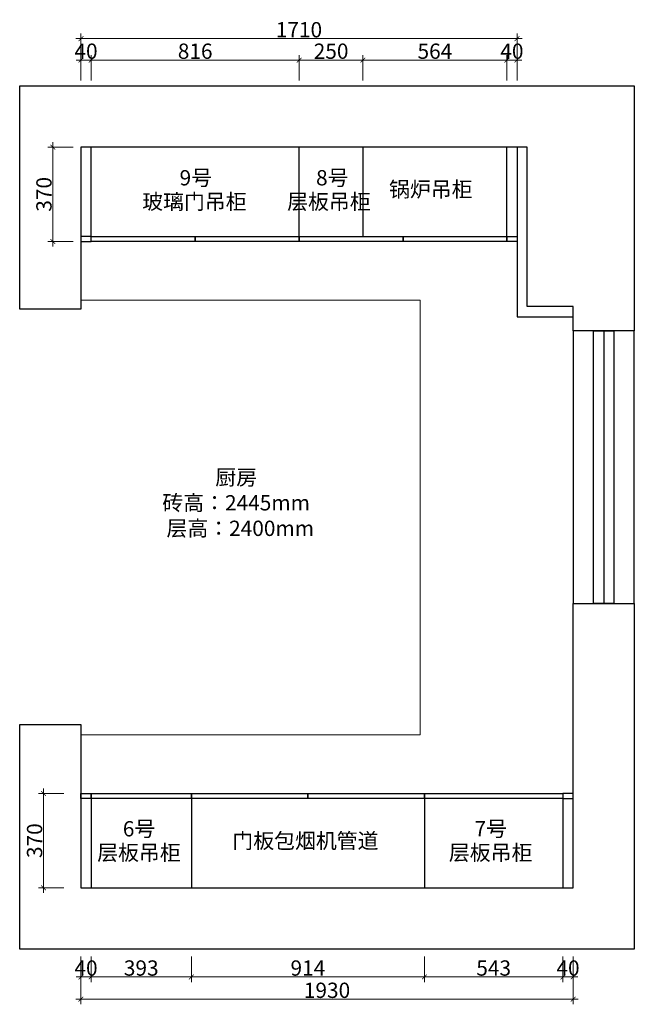
# Model space of a CAD drawing. Units: millimetres. Extents: x 28455 to 44297, y 63991 to 68009.
# Drawn here: x 31721 to 34131, y 64129 to 67991 of the extents above; entities that cross this region are included whole.
import ezdxf

# ---------------------------------------------------------------- set-up
doc = ezdxf.new("R2010")
doc.units = ezdxf.units.MM
doc.layers.add('Q-墙体', color=160, linetype='Continuous')
doc.styles.add('60宋体（1.5倍标准图框）', font='txt', dxfattribs={"width": 0.8, "height": 60})
doc.styles.get("Standard").update_dxf_attribs({"font": 'arial.ttf'})
doc.dimstyles.new('(1.5标)60宋体', dxfattribs={"dimtxt": 60, "dimasz": 18.75, "dimexe": 20, "dimexo": 20, "dimgap": 5, "dimtad": 3, "dimdec": 0, "dimdsep": 46, "dimtxsty": '60宋体（1.5倍标准图框）', "dimblk": 'ARCHTICK', "dimcen": 30, "dimdle": 20, "dimclrd": 4, "dimclre": 4, "dimclrt": 7, "dimadec": 0, "dimazin": 2, "dimtfac": 1, "dimtdec": 0, "dimtix": 1, "dimtmove": 1, "dimatfit": 3, "dimldrblk": 'DOTSMALL', "dimfxl": 80, "dimfxlon": 1, "dimtolj": 1, "dimtzin": 0, "dimlwd": 5, "dimlwe": 5, "dimarcsym": 0})

# ---------------------------------------------------------------- blocks, each defined once
blk = doc.blocks.new('_ARCHTICK')
at = {"color": 0, "linetype": 'ByBlock', "const_width": 0.15}
blk.add_lwpolyline([(-0.5, -0.5), (0.5, 0.5)], dxfattribs=at)
blk = doc.blocks.new('*D147')
at = {"color": 4, "lineweight": 5, "transparency": 16777216}
for p, q in [((31961.1, 67752.6), (31961.1, 67852.6)), ((32001.1, 67752.6), (32001.1, 67852.6)), ((31961.1, 67832.6), (31942.3, 67832.6)), ((31961.1, 67832.6), (32001.1, 67832.6)), ((32001.1, 67832.6), (32019.8, 67832.6))]:
    blk.add_line(p, q, dxfattribs=at)
at = {"layer": 'Defpoints', "color": 0, "transparency": 16777216}
for p in [(32001.1, 67832.6), (31961.1, 67317.8), (32001.1, 67316.2)]:
    blk.add_point(p, dxfattribs=at)
at = {"color": 4, "lineweight": 5, "transparency": 16777216, "xscale": 18.75, "yscale": 18.75, "zscale": 18.75}
blk.add_blockref('_ARCHTICK', (31961.1, 67832.6), dxfattribs=at)
at = {"color": 4, "lineweight": 5, "transparency": 16777216, "xscale": 18.75, "yscale": 18.75, "zscale": 18.75, "rotation": 180}
blk.add_blockref('_ARCHTICK', (32001.1, 67832.6), dxfattribs=at)
at = {"color": 7, "transparency": 16777216, "insert": (31981.1, 67867.6), "char_height": 60, "attachment_point": 5, "style": '60宋体（1.5倍标准图框）'}
blk.add_mtext('\\A1;40', dxfattribs=at)
blk = doc.blocks.new('_DotSmall')
at = {"color": 0, "linetype": 'ByBlock', "const_width": 0.5}
blk.add_lwpolyline([(-0.0625, 0, 1), (0.0625, 0, 1)], format="xyb", close=True, dxfattribs=at)
blk = doc.blocks.new('*D148')
at = {"color": 4, "lineweight": 5, "transparency": 16777216}
for p, q in [((32001.1, 67752.6), (32001.1, 67852.6)), ((32817.1, 67752.6), (32817.1, 67852.6)), ((31981.1, 67832.6), (32837.1, 67832.6))]:
    blk.add_line(p, q, dxfattribs=at)
at = {"layer": 'Defpoints', "color": 0, "transparency": 16777216}
for p in [(32817.1, 67832.6), (32817.1, 67491.2), (32001.1, 67316.2)]:
    blk.add_point(p, dxfattribs=at)
at = {"color": 4, "lineweight": 5, "transparency": 16777216, "xscale": 18.75, "yscale": 18.75, "zscale": 18.75, "rotation": 180}
blk.add_blockref('_ARCHTICK', (32001.1, 67832.6), dxfattribs=at)
at = {"color": 4, "lineweight": 5, "transparency": 16777216, "xscale": 18.75, "yscale": 18.75, "zscale": 18.75}
blk.add_blockref('_ARCHTICK', (32817.1, 67832.6), dxfattribs=at)
at = {"color": 7, "transparency": 16777216, "insert": (32409.1, 67867.6), "char_height": 60, "attachment_point": 5, "style": '60宋体（1.5倍标准图框）'}
blk.add_mtext('\\A1;816', dxfattribs=at)
blk = doc.blocks.new('*D149')
at = {"color": 4, "lineweight": 5, "transparency": 16777216}
for p, q in [((32817.1, 67752.6), (32817.1, 67852.6)), ((33067.1, 67752.6), (33067.1, 67852.6)), ((32797.1, 67832.6), (33087.1, 67832.6))]:
    blk.add_line(p, q, dxfattribs=at)
at = {"layer": 'Defpoints', "color": 0, "transparency": 16777216}
for p in [(33067.1, 67832.6), (32817.1, 67491.2), (33067.1, 67491.2)]:
    blk.add_point(p, dxfattribs=at)
at = {"color": 4, "lineweight": 5, "transparency": 16777216, "xscale": 18.75, "yscale": 18.75, "zscale": 18.75, "rotation": 180}
blk.add_blockref('_ARCHTICK', (32817.1, 67832.6), dxfattribs=at)
at = {"color": 4, "lineweight": 5, "transparency": 16777216, "xscale": 18.75, "yscale": 18.75, "zscale": 18.75}
blk.add_blockref('_ARCHTICK', (33067.1, 67832.6), dxfattribs=at)
at = {"color": 7, "transparency": 16777216, "insert": (32942.1, 67867.6), "char_height": 60, "attachment_point": 5, "style": '60宋体（1.5倍标准图框）'}
blk.add_mtext('\\A1;250', dxfattribs=at)
blk = doc.blocks.new('*D150')
at = {"color": 4, "lineweight": 5, "transparency": 16777216}
for p, q in [((33067.1, 67752.6), (33067.1, 67852.6)), ((33631.1, 67752.6), (33631.1, 67852.6)), ((33047.1, 67832.6), (33651.1, 67832.6))]:
    blk.add_line(p, q, dxfattribs=at)
at = {"layer": 'Defpoints', "color": 0, "transparency": 16777216}
for p in [(33631.1, 67832.6), (33067.1, 67491.2), (33631.1, 67491.2)]:
    blk.add_point(p, dxfattribs=at)
at = {"color": 4, "lineweight": 5, "transparency": 16777216, "xscale": 18.75, "yscale": 18.75, "zscale": 18.75, "rotation": 180}
blk.add_blockref('_ARCHTICK', (33067.1, 67832.6), dxfattribs=at)
at = {"color": 4, "lineweight": 5, "transparency": 16777216, "xscale": 18.75, "yscale": 18.75, "zscale": 18.75}
blk.add_blockref('_ARCHTICK', (33631.1, 67832.6), dxfattribs=at)
at = {"color": 7, "transparency": 16777216, "insert": (33349.1, 67867.6), "char_height": 60, "attachment_point": 5, "style": '60宋体（1.5倍标准图框）'}
blk.add_mtext('\\A1;564', dxfattribs=at)
blk = doc.blocks.new('*D151')
at = {"color": 4, "lineweight": 5, "transparency": 16777216}
for p, q in [((33631.1, 67752.6), (33631.1, 67852.6)), ((33671.1, 67752.6), (33671.1, 67852.6)), ((33631.1, 67832.6), (33612.3, 67832.6)), ((33631.1, 67832.6), (33671.1, 67832.6)), ((33671.1, 67832.6), (33689.8, 67832.6))]:
    blk.add_line(p, q, dxfattribs=at)
at = {"layer": 'Defpoints', "color": 0, "transparency": 16777216}
for p in [(33671.1, 67832.6), (33631.1, 67491.2), (33671.1, 67491.2)]:
    blk.add_point(p, dxfattribs=at)
at = {"color": 4, "lineweight": 5, "transparency": 16777216, "xscale": 18.75, "yscale": 18.75, "zscale": 18.75}
blk.add_blockref('_ARCHTICK', (33631.1, 67832.6), dxfattribs=at)
at = {"color": 4, "lineweight": 5, "transparency": 16777216, "xscale": 18.75, "yscale": 18.75, "zscale": 18.75, "rotation": 180}
blk.add_blockref('_ARCHTICK', (33671.1, 67832.6), dxfattribs=at)
at = {"color": 7, "transparency": 16777216, "insert": (33651.1, 67867.6), "char_height": 60, "attachment_point": 5, "style": '60宋体（1.5倍标准图框）'}
blk.add_mtext('\\A1;40', dxfattribs=at)
blk = doc.blocks.new('*D152')
at = {"color": 4, "lineweight": 5, "transparency": 16777216}
for p, q in [((31961.1, 67836.8), (31961.1, 67936.8)), ((33671.1, 67836.8), (33671.1, 67936.8)), ((33691.1, 67916.8), (31941.1, 67916.8))]:
    blk.add_line(p, q, dxfattribs=at)
at = {"layer": 'Defpoints', "color": 0, "transparency": 16777216}
for p in [(31961.1, 67916.8), (31961.1, 67491.2), (33671.1, 67491.2)]:
    blk.add_point(p, dxfattribs=at)
at = {"color": 4, "lineweight": 5, "transparency": 16777216, "xscale": 18.75, "yscale": 18.75, "zscale": 18.75, "rotation": 180}
blk.add_blockref('_ARCHTICK', (31961.1, 67916.8), dxfattribs=at)
at = {"color": 4, "lineweight": 5, "transparency": 16777216, "xscale": 18.75, "yscale": 18.75, "zscale": 18.75}
blk.add_blockref('_ARCHTICK', (33671.1, 67916.8), dxfattribs=at)
at = {"color": 7, "transparency": 16777216, "insert": (32816.1, 67951.8), "char_height": 60, "attachment_point": 5, "style": '60宋体（1.5倍标准图框）'}
blk.add_mtext('\\A1;1710', dxfattribs=at)
blk = doc.blocks.new('*D153')
at = {"color": 4, "lineweight": 5, "transparency": 16777216}
for p, q in [((31851.2, 67511.2), (31851.2, 67101.2)), ((31931.2, 67491.2), (31831.2, 67491.2)), ((31931.2, 67121.2), (31831.2, 67121.2))]:
    blk.add_line(p, q, dxfattribs=at)
at = {"layer": 'Defpoints', "color": 0, "transparency": 16777216}
for p in [(32001.1, 67491.2), (31851.2, 67121.2), (32001.1, 67121.2)]:
    blk.add_point(p, dxfattribs=at)
at = {"color": 4, "lineweight": 5, "transparency": 16777216, "xscale": 18.75, "yscale": 18.75, "zscale": 18.75}
for p, rotation in [((31851.2, 67491.2), 90), ((31851.2, 67121.2), 270)]:
    blk.add_blockref('_ARCHTICK', p, dxfattribs=dict(at, rotation=rotation))
at = {"color": 7, "transparency": 16777216, "insert": (31816.2, 67306.2), "char_height": 60, "attachment_point": 5, "rotation": 90, "style": '60宋体（1.5倍标准图框）'}
blk.add_mtext('\\A1;370', dxfattribs=at)
blk = doc.blocks.new('*D154')
at = {"color": 4, "lineweight": 5, "transparency": 16777216}
for p, q in [((31961.1, 64316.6), (31961.1, 64216.6)), ((32001.1, 64316.6), (32001.1, 64216.6)), ((31961.1, 64236.6), (31942.3, 64236.6)), ((31961.1, 64236.6), (32001.1, 64236.6)), ((32001.1, 64236.6), (32019.8, 64236.6))]:
    blk.add_line(p, q, dxfattribs=at)
at = {"layer": 'Defpoints', "color": 0, "transparency": 16777216}
for p in [(31961.1, 64936.2), (32001.1, 64936.2), (32001.1, 64236.6)]:
    blk.add_point(p, dxfattribs=at)
at = {"color": 4, "lineweight": 5, "transparency": 16777216, "xscale": 18.75, "yscale": 18.75, "zscale": 18.75}
blk.add_blockref('_ARCHTICK', (31961.1, 64236.6), dxfattribs=at)
at = {"color": 4, "lineweight": 5, "transparency": 16777216, "xscale": 18.75, "yscale": 18.75, "zscale": 18.75, "rotation": 180}
blk.add_blockref('_ARCHTICK', (32001.1, 64236.6), dxfattribs=at)
at = {"color": 7, "transparency": 16777216, "insert": (31981.1, 64271.6), "char_height": 60, "attachment_point": 5, "style": '60宋体（1.5倍标准图框）'}
blk.add_mtext('\\A1;40', dxfattribs=at)
blk = doc.blocks.new('*D155')
at = {"color": 4, "lineweight": 5, "transparency": 16777216}
for p, q in [((32001.1, 64316.6), (32001.1, 64216.6)), ((32394.1, 64316.6), (32394.1, 64216.6)), ((31981.1, 64236.6), (32414.1, 64236.6))]:
    blk.add_line(p, q, dxfattribs=at)
at = {"layer": 'Defpoints', "color": 0, "transparency": 16777216}
for p in [(32001.1, 64936.2), (32394.1, 64586.2), (32394.1, 64236.6)]:
    blk.add_point(p, dxfattribs=at)
at = {"color": 4, "lineweight": 5, "transparency": 16777216, "xscale": 18.75, "yscale": 18.75, "zscale": 18.75, "rotation": 180}
blk.add_blockref('_ARCHTICK', (32001.1, 64236.6), dxfattribs=at)
at = {"color": 4, "lineweight": 5, "transparency": 16777216, "xscale": 18.75, "yscale": 18.75, "zscale": 18.75}
blk.add_blockref('_ARCHTICK', (32394.1, 64236.6), dxfattribs=at)
at = {"color": 7, "transparency": 16777216, "insert": (32197.6, 64271.6), "char_height": 60, "attachment_point": 5, "style": '60宋体（1.5倍标准图框）'}
blk.add_mtext('\\A1;393', dxfattribs=at)
blk = doc.blocks.new('*D156')
at = {"color": 4, "lineweight": 5, "transparency": 16777216}
for p, q in [((32394.1, 64316.6), (32394.1, 64216.6)), ((33308.1, 64316.6), (33308.1, 64216.6)), ((32374.1, 64236.6), (33328.1, 64236.6))]:
    blk.add_line(p, q, dxfattribs=at)
at = {"layer": 'Defpoints', "color": 0, "transparency": 16777216}
for p in [(32394.1, 64586.2), (33308.1, 64586.2), (33308.1, 64236.6)]:
    blk.add_point(p, dxfattribs=at)
at = {"color": 4, "lineweight": 5, "transparency": 16777216, "xscale": 18.75, "yscale": 18.75, "zscale": 18.75, "rotation": 180}
blk.add_blockref('_ARCHTICK', (32394.1, 64236.6), dxfattribs=at)
at = {"color": 4, "lineweight": 5, "transparency": 16777216, "xscale": 18.75, "yscale": 18.75, "zscale": 18.75}
blk.add_blockref('_ARCHTICK', (33308.1, 64236.6), dxfattribs=at)
at = {"color": 7, "transparency": 16777216, "insert": (32851.1, 64271.6), "char_height": 60, "attachment_point": 5, "style": '60宋体（1.5倍标准图框）'}
blk.add_mtext('\\A1;914', dxfattribs=at)
blk = doc.blocks.new('*D157')
at = {"color": 4, "lineweight": 5, "transparency": 16777216}
for p, q in [((33308.1, 64316.6), (33308.1, 64216.6)), ((33851.1, 64316.6), (33851.1, 64216.6)), ((33288.1, 64236.6), (33871.1, 64236.6))]:
    blk.add_line(p, q, dxfattribs=at)
at = {"layer": 'Defpoints', "color": 0, "transparency": 16777216}
for p in [(33308.1, 64586.2), (33851.1, 64586.2), (33851.1, 64236.6)]:
    blk.add_point(p, dxfattribs=at)
at = {"color": 4, "lineweight": 5, "transparency": 16777216, "xscale": 18.75, "yscale": 18.75, "zscale": 18.75, "rotation": 180}
blk.add_blockref('_ARCHTICK', (33308.1, 64236.6), dxfattribs=at)
at = {"color": 4, "lineweight": 5, "transparency": 16777216, "xscale": 18.75, "yscale": 18.75, "zscale": 18.75}
blk.add_blockref('_ARCHTICK', (33851.1, 64236.6), dxfattribs=at)
at = {"color": 7, "transparency": 16777216, "insert": (33579.6, 64271.6), "char_height": 60, "attachment_point": 5, "style": '60宋体（1.5倍标准图框）'}
blk.add_mtext('\\A1;543', dxfattribs=at)
blk = doc.blocks.new('*D158')
at = {"color": 4, "lineweight": 5, "transparency": 16777216}
for p, q in [((33851.1, 64316.6), (33851.1, 64216.6)), ((33891.1, 64316.6), (33891.1, 64216.6)), ((33851.1, 64236.6), (33832.3, 64236.6)), ((33851.1, 64236.6), (33891.1, 64236.6)), ((33891.1, 64236.6), (33909.8, 64236.6))]:
    blk.add_line(p, q, dxfattribs=at)
at = {"layer": 'Defpoints', "color": 0, "transparency": 16777216}
for p in [(33851.1, 64586.2), (33891.1, 64586.2), (33891.1, 64236.6)]:
    blk.add_point(p, dxfattribs=at)
at = {"color": 4, "lineweight": 5, "transparency": 16777216, "xscale": 18.75, "yscale": 18.75, "zscale": 18.75}
blk.add_blockref('_ARCHTICK', (33851.1, 64236.6), dxfattribs=at)
at = {"color": 4, "lineweight": 5, "transparency": 16777216, "xscale": 18.75, "yscale": 18.75, "zscale": 18.75, "rotation": 180}
blk.add_blockref('_ARCHTICK', (33891.1, 64236.6), dxfattribs=at)
at = {"color": 7, "transparency": 16777216, "insert": (33871.1, 64271.6), "char_height": 60, "attachment_point": 5, "style": '60宋体（1.5倍标准图框）'}
blk.add_mtext('\\A1;40', dxfattribs=at)
blk = doc.blocks.new('*D159')
at = {"color": 4, "lineweight": 5, "transparency": 16777216}
for p, q in [((31961.1, 64229.3), (31961.1, 64129.3)), ((33891.1, 64229.3), (33891.1, 64129.3)), ((33911.1, 64149.3), (31941.1, 64149.3))]:
    blk.add_line(p, q, dxfattribs=at)
at = {"layer": 'Defpoints', "color": 0, "transparency": 16777216}
for p in [(31961.1, 64586.2), (33891.1, 64586.2), (31961.1, 64149.3)]:
    blk.add_point(p, dxfattribs=at)
at = {"color": 4, "lineweight": 5, "transparency": 16777216, "xscale": 18.75, "yscale": 18.75, "zscale": 18.75, "rotation": 180}
blk.add_blockref('_ARCHTICK', (31961.1, 64149.3), dxfattribs=at)
at = {"color": 4, "lineweight": 5, "transparency": 16777216, "xscale": 18.75, "yscale": 18.75, "zscale": 18.75}
blk.add_blockref('_ARCHTICK', (33891.1, 64149.3), dxfattribs=at)
at = {"color": 7, "transparency": 16777216, "insert": (32926.1, 64184.3), "char_height": 60, "attachment_point": 5, "style": '60宋体（1.5倍标准图框）'}
blk.add_mtext('\\A1;1930', dxfattribs=at)
blk = doc.blocks.new('*D160')
at = {"color": 4, "lineweight": 5, "transparency": 16777216}
for p, q in [((31894.4, 64956.2), (31794.4, 64956.2)), ((31814.4, 64976.2), (31814.4, 64566.2)), ((31894.4, 64586.2), (31794.4, 64586.2))]:
    blk.add_line(p, q, dxfattribs=at)
at = {"layer": 'Defpoints', "color": 0, "transparency": 16777216}
for p in [(31961.1, 64956.2), (31814.4, 64586.2), (32001.1, 64586.2)]:
    blk.add_point(p, dxfattribs=at)
at = {"color": 4, "lineweight": 5, "transparency": 16777216, "xscale": 18.75, "yscale": 18.75, "zscale": 18.75}
for p, rotation in [((31814.4, 64956.2), 90), ((31814.4, 64586.2), 270)]:
    blk.add_blockref('_ARCHTICK', p, dxfattribs=dict(at, rotation=rotation))
at = {"color": 7, "transparency": 16777216, "insert": (31779.4, 64771.2), "char_height": 60, "attachment_point": 5, "rotation": 90, "style": '60宋体（1.5倍标准图框）'}
blk.add_mtext('\\A1;370', dxfattribs=at)

msp = doc.modelspace()

# ---------------------------------------------------------------- linework, layer by layer
for p, q in [((32001.1, 67141.2), (32001.1, 67491.2)), ((32817.1, 67141.2), (32817.1, 67491.2)), ((33067.1, 67491.2), (33067.1, 67141.2)), ((33631.1, 67141.2), (33631.1, 67491.2)), ((32001.1, 64936.2), (32001.1, 64586.2)), ((32394.1, 64936.2), (32394.1, 64586.2)), ((33308.1, 64936.2), (33308.1, 64586.2)), ((33851.1, 64936.2), (33851.1, 64586.2))]:
    msp.add_line(p, q)
at = {"color": 3}
msp.add_line((34011.1, 66771.2), (34011.1, 65701.2), dxfattribs=at)
msp.add_lwpolyline([(33671.1, 67491.2), (33671.1, 66826.2), (33891.1, 66826.2)])
for points in [[(32001.1, 67141.2), (31961.1, 67141.2), (31961.1, 67121.2), (32001.1, 67121.2)], [(32001.1, 67141.2), (32409.1, 67141.2), (32409.1, 67121.2), (32001.1, 67121.2)], [(32409.1, 67141.2), (32817.1, 67141.2), (32817.1, 67121.2), (32409.1, 67121.2)], [(32817.1, 67141.2), (33224.1, 67141.2), (33224.1, 67121.2), (32817.1, 67121.2)], [(33224.1, 67141.2), (33631.1, 67141.2), (33631.1, 67121.2), (33224.1, 67121.2)], [(33671.1, 67121.2), (33631.1, 67121.2), (33631.1, 67141.2), (33671.1, 67141.2)], [(31961.1, 64956.2), (32001.1, 64956.2), (32001.1, 64936.2), (31961.1, 64936.2)], [(32001.1, 64956.2), (32394.1, 64956.2), (32394.1, 64936.2), (32001.1, 64936.2)], [(32394.1, 64956.2), (32851.1, 64956.2), (32851.1, 64936.2), (32394.1, 64936.2)], [(32851.1, 64956.2), (33308.1, 64956.2), (33308.1, 64936.2), (32851.1, 64936.2)], [(33308.1, 64956.2), (33851.1, 64956.2), (33851.1, 64936.2), (33308.1, 64936.2)], [(33891.1, 64956.2), (33851.1, 64956.2), (33851.1, 64936.2), (33891.1, 64936.2)]]:
    msp.add_lwpolyline(points, close=True)
at = {"color": 251, "lineweight": 5}
msp.add_lwpolyline([(31961.1, 66891.2), (33291.1, 66891.2), (33291.1, 65186.2), (31961.1, 65186.2)], dxfattribs=at)
at = {"color": 4}
msp.add_lwpolyline([(33891.1, 65701.2), (34131.1, 65701.2), (34131.1, 66771.2), (33891.1, 66771.2)], close=True, dxfattribs=at)
at = {"color": 3}
msp.add_lwpolyline([(33971.1, 66771.2), (34051.1, 66771.2), (34051.1, 65701.2), (33971.1, 65701.2)], close=True, dxfattribs=at)
at = {"layer": 'Q-墙体'}
for points in [[(34131.1, 67731.2), (34131.1, 66771.2), (33891.1, 66771.2), (33891.1, 66866.2), (33711.1, 66866.2), (33711.1, 67491.2), (31961.1, 67491.2), (31961.1, 66856.2), (31721.1, 66856.2), (31721.1, 67731.2)], [(31721.1, 64346.2), (31721.1, 65226.2), (31961.1, 65226.2), (31961.1, 64586.2), (33891.1, 64586.2), (33891.1, 65701.2), (34131.1, 65701.2), (34131.1, 64346.2)]]:
    msp.add_lwpolyline(points, close=True, dxfattribs=at)

# ---------------------------------------------------------------- texts
at = {"color": 2, "char_height": 60, "width": 520.608, "attachment_point": 1}
for s, insert in [('{\\fSimSun|b0|i0|c134|p2;9号}', (32348, 67401.1)), ('{\\fSimSun|b0|i0|c134|p2;8号}', (32883.1, 67401.1)), ('{\\fSimSun|b0|i0|c134|p2;6号}', (32125.4, 64847.9)), ('{\\fSimSun|b0|i0|c134|p2;7号}', (33504.5, 64847.9))]:
    msp.add_mtext(s, dxfattribs=dict(at, insert=insert))
at = {"char_height": 60, "attachment_point": 1}
for s, insert, width in [('{\\fSimSun|b0|i0|c134|p2;锅炉吊柜}', (33169.4, 67355.9), 428.581), ('{\\fSimSun|b0|i0|c134|p2;玻璃门吊柜}', (32201.5, 67307.4), 428.581), ('{\\fSimSun|b0|i0|c134|p2;层板吊柜}', (32769.8, 67307.4), 428.581), ('\\pxqc;{\\fSimSun|b0|i0|c134|p2;厨房\\P砖高：2445mm\\P\\pq*;层高：2400mm}', (32296.6, 66226.3), 546.599), ('{\\fSimSun|b0|i0|c134|p2;门板包烟机管道}', (32555, 64800.7), 603.495), ('{\\fSimSun|b0|i0|c134|p2;层板吊柜}', (32024.9, 64754.2), 339.555), ('{\\fSimSun|b0|i0|c134|p2;层板吊柜}', (33404, 64754.2), 341.555)]:
    msp.add_mtext(s, dxfattribs=dict(at, insert=insert, width=width))

# ---------------------------------------------------------------- dimensions: what is measured, and where the dimension line sits
for base, p1, p2, picture, middle in [((31961.1, 67916.8), (33671.1, 67491.2), (31961.1, 67491.2), '*D152', (32816.1, 67951.8)), ((32001.1, 67832.6), (31961.1, 67317.8), (32001.1, 67316.2), '*D147', (31981.1, 67867.6)), ((32817.1, 67832.6), (32001.1, 67316.2), (32817.1, 67491.2), '*D148', (32409.1, 67867.6)), ((33067.1, 67832.6), (32817.1, 67491.2), (33067.1, 67491.2), '*D149', (32942.1, 67867.6)), ((33631.1, 67832.6), (33067.1, 67491.2), (33631.1, 67491.2), '*D150', (33349.1, 67867.6)), ((33671.1, 67832.6), (33631.1, 67491.2), (33671.1, 67491.2), '*D151', (33651.1, 67867.6)), ((32001.1, 64236.6), (31961.1, 64936.2), (32001.1, 64936.2), '*D154', (31981.1, 64271.6)), ((32394.1, 64236.6), (32001.1, 64936.2), (32394.1, 64586.2), '*D155', (32197.6, 64271.6)), ((31961.1, 64149.3), (33891.1, 64586.2), (31961.1, 64586.2), '*D159', (32926.1, 64184.3)), ((33308.1, 64236.6), (32394.1, 64586.2), (33308.1, 64586.2), '*D156', (32851.1, 64271.6)), ((33851.1, 64236.6), (33308.1, 64586.2), (33851.1, 64586.2), '*D157', (33579.6, 64271.6)), ((33891.1, 64236.6), (33851.1, 64586.2), (33891.1, 64586.2), '*D158', (33871.1, 64271.6))]:
    dim = msp.add_linear_dim(base=base, p1=p1, p2=p2, dimstyle='(1.5标)60宋体')
    dim.commit()
    dim.dimension.update_dxf_attribs({"geometry": picture, "text_midpoint": middle})
for base, p1, p2, picture, middle in [((31851.2, 67121.2), (32001.1, 67491.2), (32001.1, 67121.2), '*D153', (31816.2, 67306.2)), ((31814.4, 64586.2), (31961.1, 64956.2), (32001.1, 64586.2), '*D160', (31779.4, 64771.2))]:
    dim = msp.add_linear_dim(base=base, p1=p1, p2=p2, angle=90, dimstyle='(1.5标)60宋体')
    dim.commit()
    dim.dimension.update_dxf_attribs({"geometry": picture, "text_midpoint": middle})

doc.saveas('drawing.dxf')
